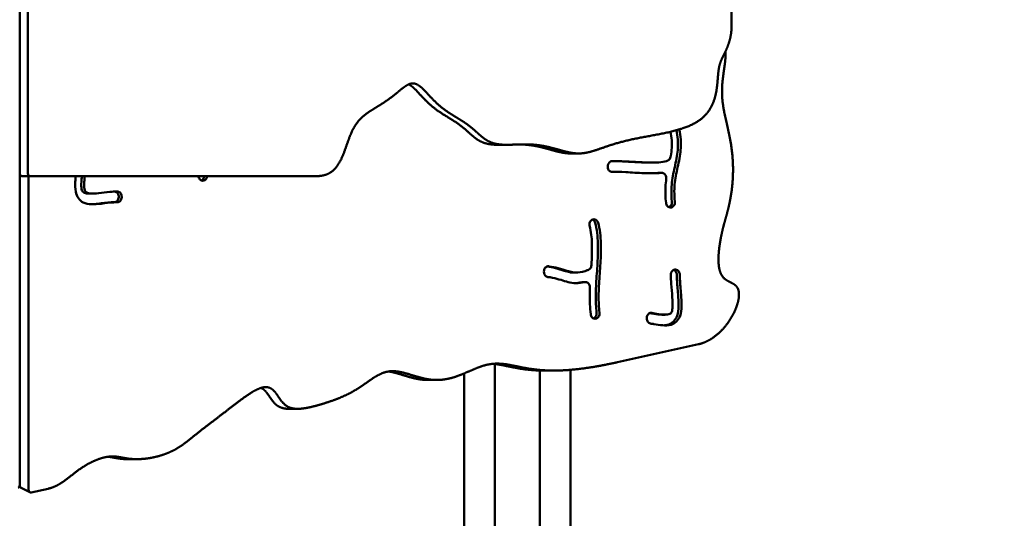
# Model space of a CAD drawing. Units: millimetres. Extents: x -7626 to 13367, y 0 to 25981.
# Drawn here: x 3665 to 4407, y 20960 to 21336 of the extents above; entities that cross this region are included whole.
import ezdxf

# ---------------------------------------------------------------- set-up
doc = ezdxf.new("R2010")
doc.units = ezdxf.units.MM
doc.layers.add('MD_Visible', color=7, linetype='Continuous', lineweight=50)
doc.styles.get("Standard").update_dxf_attribs({"font": 'GOTHIC.TTF'})
doc.dimstyles.new('ISO-25 (BySec)', dxfattribs={"dimtxt": 120, "dimasz": 60, "dimexe": 1.25, "dimexo": 0.625, "dimgap": 80, "dimtad": 1, "dimlfac": 0.1, "dimrnd": 5, "dimtxsty": 'Standard', "dimcen": 0, "dimse1": 1, "dimse2": 1, "dimclrd": 256, "dimclre": 256, "dimclrt": 256, "dimadec": 0, "dimazin": 0, "dimtfac": 1, "dimtmove": 1, "dimatfit": 3, "dimldrblk": 'DOTBLANK', "dimfxl": 1, "dimlwd": 5, "dimlwe": 5, "dimarcsym": 0})

# ---------------------------------------------------------------- blocks, each defined once
blk = doc.blocks.new('c')
at = {"layer": 'MD_Visible'}
for p, q in [((3664.82, 3819.89), (3664.82, 2643.89)), ((3664.82, 2643.89), (3664.82, 3819.89)), ((3671.02, 3819.89), (3671.02, 2643.89)), ((4201.24, 2755.34), (4201.24, 2852.55)), ((4031.88, 2665.49), (4025.69, 2665.49)), ((4086.1, 2658.96), (4079.91, 2658.96)), ((4141.19, 2652.08), (4138.97, 2652.08)), ((3664.82, 2643.89), (3664.82, 2408.81)), ((3664.82, 2643.89), (3664.82, 2408.81)), ((3666.54, 2641.89), (3672.73, 2641.89)), ((3671.48, 2641.89), (3671.48, 2405.48)), ((3672.73, 2641.89), (3888.83, 2641.89)), ((4107.93, 2648.48), (4107.94, 2648.38)), ((4114.18, 2645.09), (4111.97, 2645.09)), ((4148.73, 2644.32), (4146.51, 2644.32)), ((3803.47, 2638.49), (3803.55, 2638.51)), ((3719.66, 2628.71), (3717.44, 2628.71)), ((3739.47, 2626.15), (3739.47, 2626.05)), ((3741.68, 2626.05), (3741.69, 2626.15)), ((4155.79, 2618.32), (4155.87, 2618.34)), ((4095.88, 2608.8), (4095.8, 2608.75)), ((4059.92, 2568.84), (4059.95, 2568.74)), ((4084.08, 2569.23), (4081.86, 2569.23)), ((4159.03, 2571.4), (4158.94, 2571.4)), ((4088.94, 2562), (4091.16, 2562)), ((4151.28, 2537.44), (4149.06, 2537.44)), ((4099.02, 2534.46), (4099.1, 2534.48)), ((4137.32, 2535.3), (4137.31, 2535.2)), ((4176.31, 2515.16), (4115.19, 2501.58)), ((3999.82, 2493.2), (3999.82, 2146.89)), ((4022.97, 2151.89), (4022.97, 2500.24)), ((4056.67, 2151.89), (4056.67, 2495.35)), ((4067.26, 2495.29), (4060.6, 2495.29)), ((4079.82, 2146.89), (4079.82, 2495.85)), ((3979.23, 2488.21), (3972.57, 2488.21)), ((3874.32, 2466.46), (3867.67, 2466.46)), ((3753.13, 2428.53), (3746.47, 2428.53)), ((3665.87, 2406.88), (3672.52, 2403.55)), ((3686.27, 2406.29), (3673.44, 2403.44))]:
    blk.add_line(p, q, dxfattribs=at)
for centre, major_axis, ratio, start_param, end_param in [((3666.54, 2643.89), (0, 2), 0.856581, 1.570796, 3.141593), ((3663.16, 2408.81), (0, -2.08), 0.801833, 0.381371, 1.570796), ((3673.14, 2405.48), (0, -2.08), 0.801833, 4.712389, 6.459482)]:
    blk.add_ellipse(centre, major_axis=major_axis, ratio=ratio, start_param=start_param, end_param=end_param, dxfattribs=at)
at = {"layer": 'MD_Visible', "extrusion": (0, 0, -1)}
for centre, major_axis, ratio, start_param in [((3672.73, 2643.89), (0, -2), 0.856581, 0), ((3666.49, 2408.81), (0, -2.08), 0.801833, 0.381371)]:
    blk.add_ellipse(centre, major_axis=major_axis, ratio=ratio, start_param=start_param, end_param=1.570796, dxfattribs=at)
at = {"layer": 'MD_Visible'}
for points, degree in [([(3888.83, 2641.89), (3890.45, 2641.89), (3893.5, 2642.14), (3897.52, 2643.25), (3901.84, 2646.14), (3905.79, 2651.53), (3908.71, 2657.98), (3911.04, 2664.75), (3913.22, 2671.16), (3915.59, 2676.79), (3918.37, 2681.53), (3921.67, 2685.42), (3925.53, 2688.66), (3929.86, 2691.55), (3934.52, 2694.36), (3939.3, 2697.32), (3944, 2700.57), (3948.43, 2704.06), (3952.5, 2707.52), (3956.2, 2710.4), (3959.64, 2712.04), (3962.96, 2711.95), (3966.32, 2709.98), (3969.89, 2706.5), (3973.79, 2702.13), (3978.1, 2697.59), (3982.8, 2693.42), (3987.76, 2689.86), (3992.77, 2686.78), (3997.6, 2683.92), (4002.08, 2680.97), (4006.12, 2677.76), (4009.82, 2674.36), (4013.42, 2671.09), (4017.24, 2668.35), (4021.54, 2666.46), (4026.51, 2665.54), (4032.13, 2665.39), (4038.29, 2665.66), (4044.81, 2665.91), (4051.47, 2665.77), (4058.06, 2665.01), (4064.41, 2663.65), (4070.42, 2661.97), (4076.05, 2660.33), (4081.35, 2659.15), (4086.4, 2658.73), (4091.4, 2659.24), (4096.59, 2660.59), (4102.24, 2662.54), (4108.6, 2664.81), (4115.82, 2667.09), (4123.97, 2669.16), (4132.92, 2670.97), (4142.37, 2672.65), (4151.92, 2674.42), (4161.1, 2676.59), (4169.46, 2679.45), (4176.6, 2683.22), (4182.23, 2688.02), (4186.24, 2693.8), (4188.75, 2700.25), (4190.1, 2706.9), (4190.71, 2713.21), (4191.07, 2718.76), (4191.58, 2723.33), (4192.5, 2727.07), (4193.92, 2730.45), (4195.77, 2734.02), (4197.8, 2738.19), (4199.67, 2743.11), (4200.73, 2747.65), (4201.15, 2751.38), (4201.24, 2754), (4201.24, 2755.34)], 5), ([(3799.51, 2641.89), (3799.52, 2641.88), (3799.52, 2641.87), (3799.52, 2641.87)], 3), ([(4111.97, 2645.09), (4111.52, 2645.09), (4111.09, 2645.08), (4110.68, 2645.08)], 3), ([(4146.51, 2644.32), (4146.41, 2644.32), (4146.31, 2644.32), (4146.22, 2644.31)], 3), ([(4146.81, 2644.31), (4146.81, 2644.31), (4146.81, 2644.31), (4146.81, 2644.31)], 3), ([(4088.32, 2561.93), (4086.57, 2561.52), (4084.76, 2561.24), (4083, 2561.16)], 3), ([(4088.94, 2562), (4088.73, 2562), (4088.52, 2561.98), (4088.32, 2561.93)], 3), ([(4089.58, 2561.93), (4089.58, 2561.93), (4089.57, 2561.93), (4089.57, 2561.93)], 3), ([(4115.19, 2501.58), (4113.47, 2501.2), (4110.01, 2500.45), (4104.7, 2499.37), (4097.43, 2498.04), (4088.16, 2496.64), (4078.89, 2495.65), (4069.82, 2495.17), (4061.16, 2495.28), (4053.07, 2495.99), (4045.63, 2497.2), (4038.84, 2498.64), (4032.58, 2499.94), (4026.68, 2500.71), (4020.95, 2500.61), (4015.18, 2499.47), (4009.25, 2497.33), (4003.06, 2494.58), (3996.61, 2491.75), (3989.92, 2489.42), (3983.08, 2488.09), (3976.19, 2488.03), (3969.35, 2489.18), (3962.72, 2491.09), (3956.39, 2493.16), (3950.44, 2494.71), (3944.91, 2495.18), (3939.75, 2494.27), (3934.84, 2492.07), (3930, 2488.93), (3925.03, 2485.32), (3919.77, 2481.71), (3914.12, 2478.42), (3908.07, 2475.52), (3901.66, 2472.99), (3895.04, 2470.76), (3888.37, 2468.8), (3881.91, 2467.19), (3875.91, 2466.25), (3870.65, 2466.39), (3866.29, 2467.96), (3862.85, 2470.98), (3860.09, 2475.03), (3857.5, 2479.13), (3854.53, 2482.21), (3850.72, 2483.38), (3845.93, 2482.37), (3840.24, 2479.44), (3833.93, 2475.13), (3827.33, 2470.12), (3820.81, 2465.04), (3814.63, 2460.29), (3808.97, 2455.99), (3803.88, 2452.14), (3799.35, 2448.62), (3795.23, 2445.31), (3791.31, 2442.1), (3787.25, 2439.01), (3782.74, 2436.11), (3777.59, 2433.51), (3771.76, 2431.33), (3765.5, 2429.7), (3759.2, 2428.71), (3753.31, 2428.38), (3748.13, 2428.65), (3743.77, 2429.36), (3739.92, 2430.17), (3736.12, 2430.71), (3731.89, 2430.61), (3727.04, 2429.64), (3721.69, 2427.74), (3716.13, 2424.98), (3710.69, 2421.56), (3705.62, 2417.76), (3700.9, 2413.95), (3696.32, 2410.5), (3692.53, 2408.32), (3689.49, 2407.12), (3687.36, 2406.53), (3686.27, 2406.29)], 5)]:
    blk.add_open_spline(points, degree=degree, dxfattribs=at)
for points, degree, knots in [([(4196.67, 2735.93), (4196.72, 2734.92), (4196.75, 2732.62), (4196.53, 2728.91), (4195.83, 2723.66), (4194.75, 2716.85), (4193.98, 2709.68), (4193.92, 2702.54), (4194.66, 2695.38), (4196.04, 2688.11), (4197.8, 2680.63), (4199.6, 2672.84), (4201.12, 2664.72), (4202.1, 2656.37), (4202.48, 2648), (4202.27, 2639.95), (4201.61, 2632.53), (4200.64, 2626), (4199.52, 2620.44), (4198.34, 2615.72), (4197.13, 2611.39), (4195.84, 2606.84), (4194.46, 2601.53), (4193.06, 2595.17), (4191.85, 2587.98), (4191.17, 2580.6), (4191.36, 2573.85), (4192.66, 2568.46), (4195.09, 2564.81), (4198.37, 2562.7), (4201.85, 2561.25), (4204.84, 2559.44), (4206.71, 2556.4), (4207.17, 2551.94), (4206.17, 2546.32), (4203.87, 2540.1), (4200.51, 2533.89), (4196.37, 2528.19), (4191.68, 2523.3), (4186.66, 2519.4), (4182.53, 2517.15), (4179.42, 2515.96), (4177.34, 2515.39), (4176.31, 2515.16)], 5, [0.3533495, 0.3533495, 0.3533495, 0.3533495, 0.3533495, 0.3533495, 0.3666667, 0.3833333, 0.4, 0.4166667, 0.4333333, 0.45, 0.4666667, 0.4833333, 0.5, 0.5166667, 0.5333333, 0.55, 0.5666667, 0.5833333, 0.6, 0.6166667, 0.6333333, 0.65, 0.6666667, 0.6833333, 0.7, 0.7166667, 0.7333333, 0.75, 0.7666667, 0.7833333, 0.8, 0.8166667, 0.8333333, 0.85, 0.8666667, 0.8833333, 0.9, 0.9166667, 0.9333333, 0.95, 0.9666667, 0.9833333, 1, 1, 1, 1, 1, 1]), ([(4025.69, 2665.49), (4024.59, 2665.49), (4022.38, 2665.53), (4019.19, 2665.75), (4015.29, 2666.48), (4011.04, 2668.35), (4007.23, 2671.09), (4003.62, 2674.36), (3999.93, 2677.76), (3995.89, 2680.97), (3991.41, 2683.92), (3986.58, 2686.78), (3981.57, 2689.86), (3976.61, 2693.42), (3971.91, 2697.59), (3967.6, 2702.13), (3963.96, 2706.21), (3961.33, 2708.81), (3959.49, 2710.19), (3958.36, 2710.83), (3957.91, 2711.04)], 5, [-0.4990653, -0.4990653, -0.4990653, -0.4990653, -0.4990653, -0.4990653, -0.4857143, -0.4714286, -0.4571429, -0.4428571, -0.4285714, -0.4142857, -0.4, -0.3857143, -0.3714286, -0.3571429, -0.3428571, -0.3285714, -0.3142857, -0.3, -0.2857143, -0.2762398, -0.2762398, -0.2762398, -0.2762398, -0.2762398, -0.2762398]), ([(4155.18, 2675.27), (4155.7, 2673.16), (4156.04, 2671.08), (4156.2, 2669.04), (4156.53, 2665.07), (4156.18, 2661.19), (4155.39, 2656.84), (4155.35, 2656.64), (4155.31, 2656.43)], 3, [0.1199205, 0.1199205, 0.1199205, 0.1199205, 0.2261702, 0.2261702, 0.2261702, 0.4326557, 0.4326557, 0.4427379, 0.4427379, 0.4427379, 0.4427379]), ([(4159.69, 2676.42), (4160.2, 2674.11), (4160.55, 2671.8), (4161.04, 2665.19), (4160.72, 2660.94), (4159.31, 2652.27), (4158.19, 2647.92), (4156.48, 2639.28), (4155.92, 2634.98), (4155.86, 2628), (4155.99, 2625.43), (4156.29, 2622.81)], 3, [0.1353753, 0.1353753, 0.1353753, 0.1353753, 0.2306048, 0.2306048, 0.4092594, 0.4092594, 0.6133576, 0.6133576, 0.8249142, 0.8249142, 0.9444392, 0.9444392, 0.9444392, 0.9444392]), ([(4158.51, 2622.81), (4158.21, 2625.43), (4158.08, 2628), (4158.14, 2634.98), (4158.7, 2639.28), (4160.41, 2647.92), (4161.53, 2652.27), (4162.28, 2656.89), (4162.94, 2660.94), (4163.26, 2665.19), (4162.75, 2672), (4162.36, 2674.51), (4161.77, 2677.02)], 3, [-0.9444392, -0.9444392, -0.9444392, -0.9444392, -0.8249142, -0.8249142, -0.6133576, -0.6133576, -0.4092594, -0.4092594, -0.4092594, -0.2306048, -0.2306048, -0.1271337, -0.1271337, -0.1271337, -0.1271337]), ([(4079.91, 2658.96), (4078.95, 2658.96), (4076.99, 2659.04), (4073.97, 2659.41), (4069.79, 2660.35), (4064.22, 2661.97), (4058.21, 2663.65), (4052.54, 2664.86), (4047.98, 2665.45), (4044.71, 2665.68), (4042.76, 2665.76), (4042.13, 2665.77)], 5, [-0.6277451, -0.6277451, -0.6277451, -0.6277451, -0.6277451, -0.6277451, -0.61428571, -0.6, -0.58571429, -0.57142857, -0.55714286, -0.54285714, -0.53609511, -0.53609511, -0.53609511, -0.53609511, -0.53609511, -0.53609511]), ([(4153.1, 2653.52), (4153.72, 2653.76), (4154.7, 2654.59), (4155.2, 2655.86), (4155.31, 2656.43)], 3, [0.0000083, 0.0000083, 0.0000083, 0.0000083, 0.2362556, 0.4134473, 0.4134473, 0.4134473, 0.4134473]), ([(4107.93, 2648.48), (4107.84, 2649.11), (4107.93, 2650.43), (4108.96, 2652.39), (4110.27, 2653.07), (4111.07, 2653.12)], 3, [0, 0, 0, 0, 0.193342, 0.386684, 0.676697, 0.676697, 0.676697, 0.676697]), ([(4153.1, 2653.52), (4151.88, 2653.05), (4150.15, 2652.64), (4148.02, 2652.4), (4144.18, 2651.96), (4139.03, 2652.03), (4133.77, 2652.28), (4129.42, 2652.49), (4125.04, 2652.79), (4121.21, 2652.99), (4117.56, 2653.17), (4114.41, 2653.24), (4111.87, 2653.15), (4111.68, 2653.14), (4111.5, 2653.14), (4111.33, 2653.13), (4111.24, 2653.12), (4111.15, 2653.12), (4111.07, 2653.12)], 3, [0.1454304, 0.1454304, 0.1454304, 0.1454304, 0.2735393, 0.2735393, 0.2735393, 0.5035622, 0.5035622, 0.5035622, 0.6935767, 0.6935767, 0.6935767, 0.8750066, 0.8750066, 0.8750066, 0.8880217, 0.8880217, 0.8880217, 0.8944254, 0.8944254, 0.8944254, 0.8944254]), ([(4138.97, 2652.08), (4136.62, 2652.08), (4134.1, 2652.16), (4127.21, 2652.49), (4122.82, 2652.79), (4116.87, 2653.09), (4114.92, 2653.16), (4113.16, 2653.18)], 3, [0.3923288, 0.3923288, 0.3923288, 0.3923288, 0.5035622, 0.5035622, 0.6935767, 0.6935767, 0.7989655, 0.7989655, 0.7989655, 0.7989655]), ([(3707.08, 2641.89), (3706.94, 2640.52), (3706.82, 2639.08), (3706.62, 2635.15), (3706.63, 2632.6), (3707.5, 2628.38), (3708.12, 2626.66), (3710.08, 2623.78), (3711.38, 2622.69), (3712.73, 2621.99), (3714.65, 2621), (3716.67, 2620.71), (3721.25, 2620.53), (3723.79, 2620.82), (3729.6, 2621.5), (3732.69, 2621.92), (3736.53, 2622.15), (3737.48, 2622.19), (3738.4, 2622.2)], 3, [0.1855301, 0.1855301, 0.1855301, 0.1855301, 0.2427915, 0.2427915, 0.3374426, 0.3374426, 0.402977, 0.402977, 0.4682092, 0.4682092, 0.4682092, 0.5613322, 0.5613322, 0.6860193, 0.6860193, 0.8678338, 0.8678338, 0.9287281, 0.9287281, 0.9287281, 0.9287281]), ([(3711.66, 2641.89), (3711.5, 2640.44), (3711.36, 2638.95), (3711.16, 2635.46), (3711.2, 2633.55), (3711.59, 2631.37), (3711.81, 2630.81), (3712.05, 2630.43), (3712.29, 2630.04), (3712.56, 2629.76), (3713.75, 2629.12), (3714.85, 2628.84), (3716.2, 2628.75), (3716.6, 2628.73), (3717.01, 2628.71), (3717.44, 2628.71)], 3, [0.170686, 0.170686, 0.170686, 0.170686, 0.2363724, 0.2363724, 0.3318258, 0.3318258, 0.3972987, 0.3972987, 0.3972987, 0.4651736, 0.4651736, 0.5521253, 0.5521253, 0.5521253, 0.5777475, 0.5777475, 0.5777475, 0.5777475]), ([(3738.32, 2630.3), (3736.53, 2630.27), (3734.69, 2630.17), (3732.81, 2630), (3730.05, 2629.74), (3727.17, 2629.33), (3722.22, 2628.8), (3720.15, 2628.64), (3717.07, 2628.84), (3715.97, 2629.12), (3714.78, 2629.76), (3714.51, 2630.04), (3714.03, 2630.81), (3713.81, 2631.37), (3713.65, 2632.26), (3713.42, 2633.55), (3713.38, 2635.46), (3713.58, 2638.95), (3713.72, 2640.44), (3713.88, 2641.89)], 3, [-0.928833, -0.928833, -0.928833, -0.928833, -0.8214814, -0.8214814, -0.8214814, -0.6639382, -0.6639382, -0.5521253, -0.5521253, -0.4651736, -0.4651736, -0.3972987, -0.3972987, -0.3318258, -0.3318258, -0.3318258, -0.2363724, -0.2363724, -0.170686, -0.170686, -0.170686, -0.170686]), ([(3803.47, 2638.49), (3802.96, 2638.36), (3802.43, 2638.39), (3801.93, 2638.55), (3801.44, 2638.72), (3800.97, 2639.02), (3800.58, 2639.44), (3800.01, 2640.07), (3799.62, 2640.94), (3799.52, 2641.87)], 3, [0, 0, 0, 0, 0.1871846, 0.1871846, 0.1871846, 0.3743692, 0.3743692, 0.3743692, 0.6551461, 0.6551461, 0.6551461, 0.6551461]), ([(3803.97, 2641.89), (3803.88, 2641.11), (3803.35, 2639.7), (3802.28, 2638.85), (3801.72, 2638.63)], 3, [0.1087349, 0.1087349, 0.1087349, 0.1087349, 0.3456665, 0.5565083, 0.5565083, 0.5565083, 0.5565083]), ([(3806.19, 2641.89), (3806.1, 2641.11), (3805.51, 2639.54), (3804.26, 2638.68), (3803.55, 2638.51)], 3, [0.1087349, 0.1087349, 0.1087349, 0.1087349, 0.3456665, 0.6049164, 0.6049164, 0.6049164, 0.6049164]), ([(4111.37, 2645.02), (4110.45, 2644.98), (4108.82, 2645.74), (4108.05, 2647.56), (4107.94, 2648.38)], 3, [0, 0, 0, 0, 0.333283, 0.5832452, 0.5832452, 0.5832452, 0.5832452]), ([(4111.37, 2645.02), (4111.38, 2645.02), (4111.39, 2645.02), (4111.39, 2645.02), (4113.88, 2645.16), (4117.39, 2645.08), (4125.78, 2644.64), (4130.59, 2644.3), (4139.9, 2643.92), (4144.37, 2643.89), (4148.26, 2644.29), (4148.35, 2644.3), (4148.43, 2644.31)], 3, [-0.8941664, -0.8941664, -0.8941664, -0.8941664, -0.8936667, -0.8936667, -0.8936667, -0.6812825, -0.6812825, -0.4772277, -0.4772277, -0.2818356, -0.2818356, -0.2773089, -0.2773089, -0.2773089, -0.2773089]), ([(4146.22, 2644.31), (4146.13, 2644.3), (4146.04, 2644.29), (4145.95, 2644.28), (4144.13, 2644.09), (4142.15, 2644), (4140.09, 2643.98)], 3, [0.27730889, 0.27730889, 0.27730889, 0.27730889, 0.28183558, 0.28183558, 0.28183558, 0.37552219, 0.37552219, 0.37552219, 0.37552219]), ([(4152.02, 2639.68), (4152.16, 2640.71), (4151.94, 2641.8), (4151.44, 2642.65), (4151.11, 2643.21), (4150.64, 2643.67), (4150.12, 2643.96), (4149.6, 2644.25), (4149.01, 2644.37), (4148.43, 2644.31)], 3, [0.0000014, 0.0000014, 0.0000014, 0.0000014, 0.3131689, 0.3131689, 0.3131689, 0.5219482, 0.5219482, 0.5219482, 0.7307275, 0.7307275, 0.7307275, 0.7307275]), ([(4152.02, 2639.68), (4151.5, 2635.81), (4151.26, 2631.79), (4151.46, 2625.72), (4151.6, 2623.72), (4151.83, 2621.7)], 3, [0.6987649, 0.6987649, 0.6987649, 0.6987649, 0.864233, 0.864233, 0.9445437, 0.9445437, 0.9445437, 0.9445437]), ([(3736.66, 2630.25), (3736.98, 2630.19), (3737.3, 2630.07), (3738.06, 2629.63), (3738.47, 2629.23), (3739.25, 2628.01), (3739.5, 2627.08), (3739.47, 2626.15)], 3, [0.0674853, 0.0674853, 0.0674853, 0.0674853, 0.1857634, 0.1857634, 0.3715269, 0.3715269, 0.6501721, 0.6501721, 0.6501721, 0.6501721]), ([(3738.32, 2630.3), (3738.83, 2630.31), (3739.35, 2630.17), (3740.27, 2629.63), (3740.68, 2629.23), (3741, 2628.74), (3741.47, 2628.01), (3741.72, 2627.08), (3741.69, 2626.15)], 3, [0.0000003, 0.0000003, 0.0000003, 0.0000003, 0.1857634, 0.1857634, 0.3715269, 0.3715269, 0.3715269, 0.6501721, 0.6501721, 0.6501721, 0.6501721]), ([(3718.67, 2620.63), (3720.49, 2620.7), (3722.25, 2620.9), (3723.93, 2621.1), (3727.38, 2621.5), (3730.47, 2621.92), (3734.31, 2622.15), (3735.26, 2622.19), (3736.18, 2622.2)], 3, [0.5974866, 0.5974866, 0.5974866, 0.5974866, 0.6860193, 0.6860193, 0.6860193, 0.8678338, 0.8678338, 0.9287281, 0.9287281, 0.9287281, 0.9287281]), ([(3739.47, 2626.05), (3739.43, 2624.89), (3738.59, 2622.92), (3736.9, 2622.21), (3736.18, 2622.2)], 3, [0, 0, 0, 0, 0.348537, 0.6099398, 0.6099398, 0.6099398, 0.6099398]), ([(3741.68, 2626.05), (3741.65, 2624.89), (3741.17, 2623.77), (3740.41, 2623.05), (3739.84, 2622.52), (3739.12, 2622.21), (3738.4, 2622.2)], 3, [0, 0, 0, 0, 0.348537, 0.348537, 0.348537, 0.6099398, 0.6099398, 0.6099398, 0.6099398]), ([(4155.79, 2618.32), (4155.28, 2618.2), (4154.75, 2618.22), (4154.25, 2618.39), (4153.75, 2618.55), (4153.28, 2618.86), (4152.33, 2619.9), (4151.94, 2620.78), (4151.83, 2621.7)], 3, [0, 0, 0, 0, 0.1871846, 0.1871846, 0.1871846, 0.3743692, 0.3743692, 0.6551461, 0.6551461, 0.6551461, 0.6551461]), ([(4156.29, 2622.81), (4156.42, 2621.67), (4155.93, 2619.74), (4154.59, 2618.69), (4154.04, 2618.47)], 3, [0, 0, 0, 0, 0.3456665, 0.5565083, 0.5565083, 0.5565083, 0.5565083]), ([(4158.51, 2622.81), (4158.64, 2621.67), (4158.1, 2619.57), (4156.57, 2618.51), (4155.87, 2618.34)], 3, [0, 0, 0, 0, 0.3456665, 0.6049164, 0.6049164, 0.6049164, 0.6049164]), ([(4094.31, 2603.95), (4094.03, 2604.95), (4094.09, 2606.09), (4094.76, 2607.75), (4095.23, 2608.35), (4095.8, 2608.75)], 3, [0, 0, 0, 0, 0.3177901, 0.3177901, 0.5561326, 0.5561326, 0.5561326, 0.5561326]), ([(4095.88, 2608.8), (4096.36, 2609.13), (4096.91, 2609.31), (4098.02, 2609.34), (4098.58, 2609.18), (4099.81, 2608.41), (4100.4, 2607.6), (4100.67, 2606.65)], 3, [0, 0, 0, 0, 0.201019, 0.201019, 0.402038, 0.402038, 0.7035664, 0.7035664, 0.7035664, 0.7035664]), ([(4096.42, 2609.1), (4096.57, 2609.04), (4097.48, 2608.56), (4098.18, 2607.6), (4098.45, 2606.65)], 3, [0.3450298, 0.3450298, 0.3450298, 0.3450298, 0.402038, 0.7035664, 0.7035664, 0.7035664, 0.7035664]), ([(4099.54, 2538.99), (4099.04, 2543.12), (4098.81, 2547.34), (4098.85, 2551.73), (4098.88, 2556.37), (4099.21, 2561.23), (4099.94, 2571.45), (4100.33, 2576.79), (4100.68, 2588.12), (4100.57, 2594.02), (4099.61, 2601.85), (4099.12, 2604.37), (4098.45, 2606.65)], 3, [0.0551346, 0.0551346, 0.0551346, 0.0551346, 0.2361697, 0.2361697, 0.2361697, 0.4271272, 0.4271272, 0.6092179, 0.6092179, 0.8142074, 0.8142074, 0.9246154, 0.9246154, 0.9246154, 0.9246154]), ([(4101.76, 2538.99), (4101.26, 2543.12), (4101.03, 2547.34), (4101.1, 2556.37), (4101.43, 2561.23), (4101.8, 2566.46), (4102.16, 2571.45), (4102.55, 2576.79), (4102.9, 2588.12), (4102.79, 2594.02), (4101.82, 2601.85), (4101.34, 2604.37), (4100.67, 2606.65)], 3, [0.0551346, 0.0551346, 0.0551346, 0.0551346, 0.2361697, 0.2361697, 0.4271272, 0.4271272, 0.4271272, 0.6092179, 0.6092179, 0.8142074, 0.8142074, 0.9246154, 0.9246154, 0.9246154, 0.9246154]), ([(4094.31, 2603.95), (4094.82, 2602.21), (4095.23, 2600.12), (4096.01, 2593.63), (4096.14, 2588.64), (4096.01, 2583.39), (4095.93, 2580.53), (4095.79, 2577.61), (4095.61, 2574.69)], 3, [-0.9242898, -0.9242898, -0.9242898, -0.9242898, -0.810468, -0.810468, -0.6209361, -0.6209361, -0.6209361, -0.5173666, -0.5173666, -0.5173666, -0.5173666]), ([(4093.39, 2571.21), (4093.91, 2571.43), (4094.38, 2571.81), (4095.25, 2572.95), (4095.55, 2573.81), (4095.61, 2574.69)], 3, [0, 0, 0, 0, 0.1993207, 0.1993207, 0.4650815, 0.4650815, 0.4650815, 0.4650815]), ([(4059.92, 2568.84), (4059.76, 2569.55), (4059.77, 2571.07), (4060.44, 2572.37), (4060.89, 2572.87), (4061.57, 2573.61), (4062.51, 2574), (4063.42, 2573.9)], 3, [0, 0, 0, 0, 0.2212074, 0.4424148, 0.4424148, 0.4424148, 0.7742258, 0.7742258, 0.7742258, 0.7742258]), ([(4062.86, 2565.83), (4062.09, 2565.91), (4061.36, 2566.32), (4060.4, 2567.46), (4060.1, 2568.07), (4059.95, 2568.74)], 3, [0, 0, 0, 0, 0.2774358, 0.2774358, 0.4855127, 0.4855127, 0.4855127, 0.4855127]), ([(4081.86, 2569.23), (4080.96, 2569.23), (4080.1, 2569.3), (4077.95, 2569.66), (4076.6, 2570.06), (4074.97, 2570.57), (4073.07, 2571.16), (4070.8, 2571.88), (4066.3, 2573.04), (4064.13, 2573.5), (4062.26, 2573.77)], 3, [0.3801626, 0.3801626, 0.3801626, 0.3801626, 0.4575679, 0.4575679, 0.5776194, 0.5776194, 0.5776194, 0.7173019, 0.7173019, 0.847102, 0.847102, 0.847102, 0.847102]), ([(4093.39, 2571.21), (4093.11, 2571.09), (4092.82, 2570.98), (4092.52, 2570.87), (4090.36, 2570.06), (4087.71, 2569.44), (4083.97, 2569.18), (4082.71, 2569.24), (4080.17, 2569.66), (4078.82, 2570.06), (4075.29, 2571.16), (4073.02, 2571.88), (4068.33, 2573.09), (4065.97, 2573.59), (4063.79, 2573.86), (4063.61, 2573.88), (4063.42, 2573.9)], 3, [0.1316867, 0.1316867, 0.1316867, 0.1316867, 0.1575772, 0.1575772, 0.1575772, 0.3441782, 0.3441782, 0.4575679, 0.4575679, 0.5776194, 0.5776194, 0.7173019, 0.7173019, 0.8586509, 0.8586509, 0.8722118, 0.8722118, 0.8722118, 0.8722118]), ([(4140.15, 2530.76), (4140.96, 2530.62), (4141.83, 2530.47), (4144.75, 2529.98), (4147.02, 2529.58), (4149.42, 2529.41), (4151.46, 2529.26), (4153.58, 2529.27), (4157.09, 2530.31), (4158.52, 2531.06), (4160.92, 2533.41), (4161.83, 2534.97), (4162.4, 2536.59), (4163.23, 2538.91), (4163.47, 2541.34), (4163.54, 2543.69), (4163.62, 2546.84), (4163.38, 2549.89), (4162.81, 2556.87), (4162.47, 2560.58), (4162.27, 2565.21), (4162.24, 2566.34), (4162.23, 2567.45)], 3, [0.0788984, 0.0788984, 0.0788984, 0.0788984, 0.1311203, 0.1311203, 0.2427915, 0.2427915, 0.2427915, 0.3374426, 0.3374426, 0.402977, 0.402977, 0.4682092, 0.4682092, 0.4682092, 0.5613322, 0.5613322, 0.5613322, 0.6860193, 0.6860193, 0.8678338, 0.8678338, 0.9287281, 0.9287281, 0.9287281, 0.9287281]), ([(4155.49, 2567.35), (4155.51, 2565.2), (4155.6, 2562.99), (4155.95, 2557.41), (4156.3, 2553.95), (4156.74, 2548.01), (4156.87, 2545.52), (4156.71, 2541.81), (4156.47, 2540.49), (4155.94, 2539.06), (4155.71, 2538.74), (4155.39, 2538.44), (4155.07, 2538.16), (4154.6, 2537.89), (4152.78, 2537.42), (4151.2, 2537.38), (4147.47, 2537.69), (4145.32, 2538.06), (4142.58, 2538.53), (4141.82, 2538.66), (4141.09, 2538.78)], 3, [-0.928833, -0.928833, -0.928833, -0.928833, -0.8214814, -0.8214814, -0.6639382, -0.6639382, -0.5521253, -0.5521253, -0.4651736, -0.4651736, -0.3972987, -0.3972987, -0.3972987, -0.3318258, -0.3318258, -0.2363724, -0.2363724, -0.125, -0.125, -0.0788628, -0.0788628, -0.0788628, -0.0788628]), ([(4150.23, 2529.36), (4151.3, 2529.42), (4152.37, 2529.57), (4154.87, 2530.31), (4156.3, 2531.06), (4158.7, 2533.41), (4159.61, 2534.97), (4160.19, 2536.59), (4161.01, 2538.91), (4161.25, 2541.34), (4161.32, 2543.69), (4161.4, 2546.84), (4161.16, 2549.89), (4160.59, 2556.87), (4160.25, 2560.58), (4160.1, 2564.05), (4160.05, 2565.21), (4160.02, 2566.34), (4160.01, 2567.45)], 3, [0.2890954, 0.2890954, 0.2890954, 0.2890954, 0.3374426, 0.3374426, 0.402977, 0.402977, 0.4682092, 0.4682092, 0.4682092, 0.5613322, 0.5613322, 0.5613322, 0.6860193, 0.6860193, 0.8678338, 0.8678338, 0.8678338, 0.9287281, 0.9287281, 0.9287281, 0.9287281]), ([(4155.49, 2567.35), (4155.48, 2567.97), (4155.71, 2569.21), (4156.88, 2570.93), (4158.17, 2571.44), (4158.94, 2571.4)], 3, [0.0000003, 0.0000003, 0.0000003, 0.0000003, 0.1857634, 0.3715269, 0.6501721, 0.6501721, 0.6501721, 0.6501721]), ([(4157.74, 2571.19), (4158.35, 2570.93), (4159.52, 2569.96), (4160, 2568.32), (4160.01, 2567.45)], 3, [0.1150392, 0.1150392, 0.1150392, 0.1150392, 0.348537, 0.6099398, 0.6099398, 0.6099398, 0.6099398]), ([(4159.03, 2571.4), (4159.99, 2571.35), (4161.63, 2570.34), (4162.22, 2568.32), (4162.23, 2567.45)], 3, [0, 0, 0, 0, 0.348537, 0.6099398, 0.6099398, 0.6099398, 0.6099398]), ([(4062.86, 2565.83), (4063.84, 2565.72), (4065.06, 2565.52), (4068.44, 2564.81), (4070.71, 2564.2), (4072.78, 2563.58), (4074.63, 2563.01), (4076.33, 2562.43), (4079.93, 2561.47), (4081.88, 2561.14), (4086.1, 2561.12), (4088.36, 2561.42), (4090.54, 2561.93)], 3, [-0.8713574, -0.8713574, -0.8713574, -0.8713574, -0.7803967, -0.7803967, -0.6407322, -0.6407322, -0.6407322, -0.5152911, -0.5152911, -0.382831, -0.382831, -0.2450899, -0.2450899, -0.2450899, -0.2450899]), ([(4094.5, 2557.78), (4094.53, 2558.48), (4094.41, 2559.17), (4093.89, 2560.41), (4093.5, 2560.95), (4093.02, 2561.33), (4092.3, 2561.91), (4091.38, 2562.13), (4090.54, 2561.93)], 3, [0, 0, 0, 0, 0.208504, 0.208504, 0.4170079, 0.4170079, 0.4170079, 0.7297635, 0.7297635, 0.7297635, 0.7297635]), ([(4094.5, 2557.78), (4094.42, 2556.14), (4094.36, 2554.52), (4094.34, 2552.9), (4094.26, 2547.77), (4094.5, 2542.73), (4095.09, 2537.81)], 3, [-0.3115026, -0.3115026, -0.3115026, -0.3115026, -0.25, -0.25, -0.25, -0.0550155, -0.0550155, -0.0550155, -0.0550155]), ([(4099.02, 2534.46), (4098.52, 2534.35), (4097.99, 2534.37), (4097.5, 2534.53), (4097, 2534.7), (4096.54, 2535), (4095.58, 2536.03), (4095.2, 2536.9), (4095.09, 2537.81)], 3, [0, 0, 0, 0, 0.1856654, 0.1856654, 0.1856654, 0.3713309, 0.3713309, 0.649828, 0.649828, 0.649828, 0.649828]), ([(4099.54, 2538.99), (4099.67, 2537.84), (4099.37, 2536.63), (4098.74, 2535.76), (4098.35, 2535.23), (4097.84, 2534.83), (4097.29, 2534.61)], 3, [0.0000002, 0.0000002, 0.0000002, 0.0000002, 0.3487335, 0.3487335, 0.3487335, 0.5600949, 0.5600949, 0.5600949, 0.5600949]), ([(4101.76, 2538.99), (4101.89, 2537.84), (4101.36, 2535.72), (4099.81, 2534.65), (4099.1, 2534.48)], 3, [0.0000002, 0.0000002, 0.0000002, 0.0000002, 0.3487335, 0.6102837, 0.6102837, 0.6102837, 0.6102837]), ([(4137.32, 2535.3), (4137.44, 2536.5), (4138.5, 2538.46), (4140.34, 2538.91), (4141.09, 2538.78)], 3, [0, 0, 0, 0, 0.3645903, 0.6380331, 0.6380331, 0.6380331, 0.6380331]), ([(4139.66, 2538.65), (4140.15, 2538.56), (4140.65, 2538.48), (4143.1, 2538.06), (4145.25, 2537.69), (4147.88, 2537.47), (4148.49, 2537.44), (4149.06, 2537.44)], 3, [0.0951572, 0.0951572, 0.0951572, 0.0951572, 0.125, 0.125, 0.2363724, 0.2363724, 0.271009, 0.271009, 0.271009, 0.271009]), ([(4140.15, 2530.76), (4139.18, 2530.93), (4138.28, 2531.64), (4137.39, 2533.4), (4137.22, 2534.32), (4137.31, 2535.2)], 3, [0, 0, 0, 0, 0.3555235, 0.3555235, 0.6221661, 0.6221661, 0.6221661, 0.6221661]), ([(4021.41, 2500.4), (4022.32, 2500.32), (4024.41, 2500.09), (4027.75, 2499.56), (4032.5, 2498.57), (4038.98, 2497.2), (4045.96, 2496.07), (4051.91, 2495.51), (4056.46, 2495.32), (4059.39, 2495.29), (4060.6, 2495.29)], 5, [0.85639789, 0.85639789, 0.85639789, 0.85639789, 0.85639789, 0.85639789, 0.86666667, 0.88, 0.89333333, 0.90666667, 0.92, 0.9292845, 0.9292845, 0.9292845, 0.9292845, 0.9292845, 0.9292845]), ([(3942.72, 2494.62), (3942.96, 2494.58), (3944.32, 2494.39), (3946.88, 2493.89), (3950.74, 2492.83), (3956.06, 2491.09), (3961.96, 2489.39), (3966.64, 2488.53), (3969.99, 2488.25), (3971.97, 2488.21), (3972.57, 2488.21)], 5, [0.69061205, 0.69061205, 0.69061205, 0.69061205, 0.69061205, 0.69061205, 0.69333333, 0.70666667, 0.72, 0.73333333, 0.74666667, 0.75254335, 0.75254335, 0.75254335, 0.75254335, 0.75254335, 0.75254335]), ([(3846.7, 2482.23), (3846.9, 2482.15), (3847.81, 2481.72), (3849.32, 2480.67), (3851.22, 2478.54), (3853.43, 2475.03), (3856.2, 2470.98), (3859.42, 2468.15), (3862.57, 2466.92), (3865.18, 2466.53), (3866.94, 2466.46), (3867.67, 2466.46)], 5, [0.43635795, 0.43635795, 0.43635795, 0.43635795, 0.43635795, 0.43635795, 0.44, 0.45333333, 0.46666667, 0.48, 0.49333333, 0.50666667, 0.51569583, 0.51569583, 0.51569583, 0.51569583, 0.51569583, 0.51569583]), ([(3731.49, 2430.36), (3731.85, 2430.32), (3732.98, 2430.16), (3734.87, 2429.83), (3737.53, 2429.29), (3740.49, 2428.81), (3743.39, 2428.58), (3745.45, 2428.53), (3746.47, 2428.53)], 5, [0.14051327, 0.14051327, 0.14051327, 0.14051327, 0.14051327, 0.14051327, 0.14666667, 0.16, 0.17333333, 0.18579724, 0.18579724, 0.18579724, 0.18579724, 0.18579724, 0.18579724])]:
    blk.add_open_spline(points, degree=degree, knots=knots, dxfattribs=at)
blk = doc.blocks.new('*D37')
at = {"lineweight": 5, "transparency": 16777216}
blk.add_line((-763.47, 25346.56), (-763.47, 20349.19), dxfattribs=at)
at = {"transparency": 16777216}
for points in [[(-783.47, 25346.56), (-743.47, 25346.56), (-763.47, 25466.56)], [(-783.47, 20349.19), (-743.47, 20349.19), (-763.47, 20229.19)]]:
    blk.add_solid(points, dxfattribs=at)
at = {"layer": 'Defpoints', "color": 0, "transparency": 16777216}
for p in [(3440.32, 25466.56), (-763.47, 20229.19), (4406.75, 20229.19)]:
    blk.add_point(p, dxfattribs=at)
at = {"transparency": 16777216, "insert": (-938, 22847.88), "char_height": 180, "attachment_point": 5, "rotation": 90}
blk.add_mtext('525', dxfattribs=at)
blk = doc.blocks.new('_DotBlank')
at = {"color": 0, "linetype": 'ByBlock', "lineweight": -2}
blk.add_line((-0.5, 0), (-1, 0), dxfattribs=at)
blk.add_circle((0, 0), 0.5, dxfattribs=at)

msp = doc.modelspace()

# ---------------------------------------------------------------- block references
at = {"layer": 'MD_Visible'}
msp.add_blockref('c', (0, 18575.769), dxfattribs=at)

# ---------------------------------------------------------------- dimensions: what is measured, and where the dimension line sits
dim = msp.add_linear_dim(base=(-763.473, 20229.195), p1=(3440.323, 25466.563), p2=(4406.749, 20229.195), angle=90, dimstyle='ISO-25 (BySec)', override={"dimtxt": 180, "dimasz": 120})
dim.commit()
dim.dimension.update_dxf_attribs({"geometry": '*D37', "text_midpoint": (-938.001, 22847.879)})

doc.saveas('drawing.dxf')
